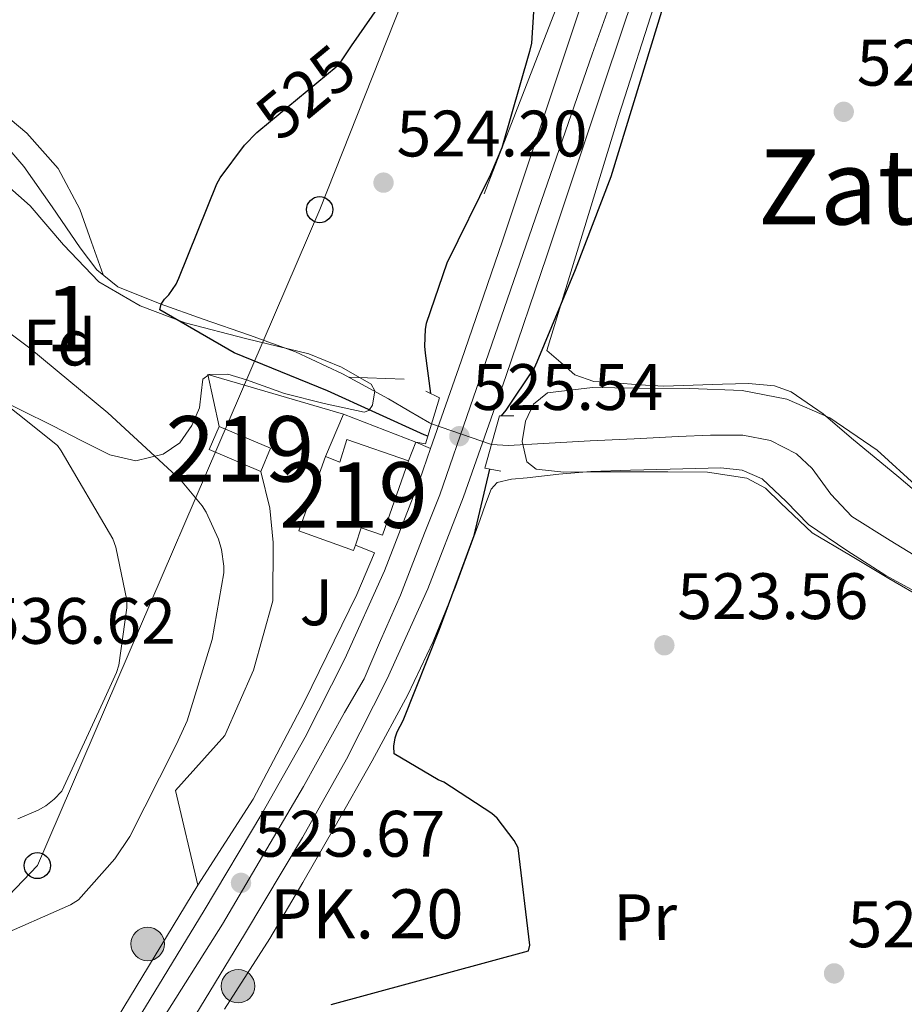
# Model space of a CAD drawing. Extents: x 620752 to 627635, y 752836 to 757586.
# Drawn here: x 621968 to 622103, y 754034 to 754184 of the extents above; entities that cross this region are included whole.
import ezdxf
from ezdxf.enums import TextEntityAlignment as Align

# ---------------------------------------------------------------- set-up
doc = ezdxf.new("R2010")
doc.units = 0
doc.header["$MEASUREMENT"] = 0
for name, pattern in [('DGN Style 2', [79.06268, 47.437608, -31.625072]), ('DGN Style 3', [110.687752, 79.06268, -31.625072]), ('DGN Style 4', [126.57935068000002, 63.25014400000001, -31.625072, 0.07906268, -31.625072]), ('DGN Style 5', [55.343875999999995, 23.718804, -31.625072])]:
    doc.linetypes.add(name, pattern=pattern)
for name, color, linetype in [('Nivel 11', 7, 'Continuous'), ('Nivel 15', 7, 'Continuous'), ('Nivel 16', 7, 'Continuous'), ('Nivel 20', 7, 'Continuous'), ('Nivel 21', 7, 'Continuous'), ('Nivel 22', 7, 'Continuous'), ('Nivel 23', 7, 'Continuous'), ('Nivel 25', 7, 'Continuous'), ('Nivel 26', 7, 'Continuous'), ('Nivel 33', 7, 'Continuous'), ('Nivel 35', 7, 'Continuous'), ('Nivel 36', 7, 'Continuous'), ('Nivel 37', 7, 'Continuous'), ('Nivel 4', 7, 'Continuous'), ('Nivel 41', 7, 'Continuous'), ('Nivel 44', 7, 'Continuous'), ('Nivel 45', 7, 'Continuous'), ('Nivel 48', 7, 'Continuous'), ('Nivel 5', 7, 'Continuous'), ('Nivel 52', 7, 'Continuous'), ('Nivel 54', 7, 'Continuous'), ('Nivel 57', 7, 'Continuous'), ('Nivel 7', 7, 'Continuous')]:
    doc.layers.add(name, color=color, linetype=linetype)
doc.styles.add('Style-arial', font='arial.shx', dxfattribs={"bigfont": 'arialbig.shx'})
doc.styles.add('Style-ariali', font='ariali.shx', dxfattribs={"bigfont": 'arialibig.shx'})
doc.styles.add('Style-arialn', font='arialn.shx', dxfattribs={"bigfont": 'arialnbig.shx'})
doc.styles.add('Style-times', font='times.shx', dxfattribs={"bigfont": 'timesbig.shx'})

# ---------------------------------------------------------------- blocks, each defined once
blk = doc.blocks.new('5PATER_14')
at = {"layer": 'Nivel 7', "linetype": 'Continuous', "lineweight": 0}
h = blk.add_hatch(color=53, dxfattribs=at)
edge = h.paths.add_edge_path()
edge.add_ellipse((0, 0), major_axis=(-1.164755915032421, -1.038079995835091), ratio=0.9990804108191048, start_angle=0, end_angle=360)
blk = doc.blocks.new('5PTT')
at = {"layer": 'Nivel 33', "color": 7, "linetype": 'Continuous', "lineweight": 30}
blk.add_circle((0, 0, 0.000116846624223399), 1.995000006667077, dxfattribs=at)
blk = doc.blocks.new('5HITCA')
at = {"layer": 'Nivel 21', "linetype": 'Continuous', "lineweight": 0}
h = blk.add_hatch(color=1, dxfattribs=at)
edge = h.paths.add_edge_path()
edge.add_arc((0, 0), 2.558578010358639, 0, 360)
at = {"layer": 'Nivel 21', "color": 7, "linetype": 'Continuous', "lineweight": 0}
blk.add_circle((0, 0, -0.0003579815705734291), 2.558578010358639, dxfattribs=at)

msp = doc.modelspace()

# ---------------------------------------------------------------- linework, layer by layer
at = {"layer": 'Nivel 11', "color": 142, "linetype": 'DGN Style 3', "lineweight": 13}
for points in [[(621929.4240000001, 754184.5719999999, 526.208), (621931.6089999999, 754182.6370000001, 526.126), (621935.9839999999, 754181.0630000001, 526.003), (621940.496, 754179.6440000001, 525.888), (621948.99, 754175.7919999999, 525.794), (621957.456, 754171.8360000001, 525.76), (621960.5930000001, 754169.9299999999, 525.718), (621964.7180000001, 754166.212, 525.649), (621968.3999999999, 754161.98, 525.568), (621972.73, 754155.7990000001, 525.433), (621976.976, 754149.564, 525.248), (621979.5449999999, 754146.1910000001, 525.122), (621982.736, 754143.612, 524.992), (621989.23, 754141.0260000001, 524.765), (621995.7919999999, 754138.6840000001, 524.544), (622002.8470000001, 754136.2320000001, 524.407), (622009.872, 754133.692, 524.352), (622017.078, 754130.3219999999, 524.327), (622024.0800000001, 754126.524, 524.288), (622027.193, 754124.672, 524.235), (622030.352, 754122.8119999999, 524.16), (622030.6599999999, 754122.6780000001, 524.152)], [(622039.808, 754119.4990000001, 523.9110000000001), (622042.3840000001, 754119.3559999999, 523.84), (622048.6240000001, 754119.7050000001, 523.655), (622054.8640000001, 754120.06, 523.456), (622061.584, 754120.413, 523.2), (622068.304, 754120.764, 522.944), (622073.23, 754120.932, 522.814), (622078.1599999999, 754120.956, 522.688), (622082.388, 754120.1470000001, 522.529), (622086.352, 754118.0760000001, 522.368), (622088.76, 754115.8740000001, 522.2810000000001), (622091.595, 754111.963, 522.177), (622094.8, 754108.54, 522.048), (622100.692, 754104.858, 521.7810000000001), (622106.6399999999, 754101.1799999999, 521.472)]]:
    msp.add_polyline3d(points, dxfattribs=at)
at = {"layer": 'Nivel 15', "color": 53, "linetype": 'Continuous', "lineweight": 13, "extrusion": (0.02354142664369529, -0.08367899148785643, 0.9962146493678733), "elevation": -47933.80800598353, "flags": 128}
msp.add_lwpolyline([(802988.1454218761, 555420.9522879942), (802981.4474227289, 555426.3130834969), (802983.868142254, 555429.3385968385)], dxfattribs=at)
at = {"layer": 'Nivel 15', "color": 53, "linetype": 'Continuous', "lineweight": 13, "extrusion": (0.0996613524820995, -0.01299670281767765, 0.9949365309090364), "elevation": 52715.06252539544, "flags": 128}
msp.add_lwpolyline([(828223.3804048323, -516574.9190141815), (828221.0983051164, -516583.1971910875), (828217.3792261863, -516582.1723687062)], dxfattribs=at)
at = {"layer": 'Nivel 15', "color": 53, "linetype": 'Continuous', "lineweight": 13}
msp.add_polyline3d([(622017.73, 754120.3130000001, 532.1610000000001), (622027.138, 754117.0490000001, 531.649), (622023.1799999999, 754105.665, 531.482), (622019.902, 754106.8060000001, 531.39), (622019.023, 754104.1340000001, 529.575), (622018.753, 754103.314, 529.018), (622010.3640000001, 754106.342, 528.625), (622014.452, 754117.7069999999, 528.9110000000001), (622016.621, 754116.8489999999, 531.977), (622017.73, 754120.3130000001, 532.1610000000001)], dxfattribs=at)
at = {"layer": 'Nivel 16', "color": 1, "linetype": 'Continuous', "lineweight": 13, "elevation": 527.489, "flags": 128}
msp.add_lwpolyline([(622017.1869999999, 754124.1340000001), (622014.452, 754117.7069999999)], dxfattribs=at)
at = {"layer": 'Nivel 16', "color": 1, "linetype": 'Continuous', "lineweight": 13, "extrusion": (0.03917954836434086, -0.01512168219689479, 0.9991177596847644), "elevation": 13493.75059809961, "flags": 128}
msp.add_lwpolyline([(927511.3495227159, -308474.9578015958), (927511.3495227159, -308463.0996580228)], dxfattribs=at)
at = {"layer": 'Nivel 16', "color": 1, "linetype": 'Continuous', "lineweight": 13, "extrusion": (0.005171964347350843, 0.01323027903374049, 0.9998991001603508), "elevation": 13721.26198554555, "flags": 128}
msp.add_lwpolyline([(622016.091079324, 754001.5060818503), (622017.1932869963, 754004.325328602)], dxfattribs=at)
at = {"layer": 'Nivel 16', "color": 1, "linetype": 'Continuous', "lineweight": 13}
msp.add_polyline3d([(621994.946, 754052.217, 527.489), (622003.3940000001, 754065.337, 527.489), (622011.202, 754080.185, 527.489), (622019.2660000001, 754096.6329999999, 527.489), (622021.9539999999, 754102.969, 527.169), (622019.023, 754104.1340000001, 527.169)], dxfattribs=at)
at = {"layer": 'Nivel 20', "color": 7, "linetype": 'DGN Style 2', "lineweight": 0, "extrusion": (-0.01033035475931055, -0.01622885461149771, 0.9998149369000974), "elevation": -18140.10498369394, "flags": 128}
msp.add_lwpolyline([(119768.4744576097, 970103.5496370518), (119783.6909415945, 970027.1894514044), (119775.418388584, 970022.3032312198)], dxfattribs=at)
at = {"layer": 'Nivel 20', "color": 7, "linetype": 'DGN Style 2', "lineweight": 0, "extrusion": (0.09324814426747312, 0.1935794242396016, 0.9766431232040376), "elevation": 204500.0325595478, "flags": 128}
msp.add_lwpolyline([(-233099.2814333142, -927052.8325285399), (-233094.2805812978, -927059.3853922733), (-233115.5810297893, -927062.9596815826)], dxfattribs=at)
at = {"layer": 'Nivel 20', "color": 7, "linetype": 'DGN Style 2', "lineweight": 0}
for points in [[(622048.2579999999, 754133.881, 524.609), (622059.2660000001, 754169.7849999999, 524.993), (622069.6340000001, 754202.233, 525.249), (622081.4099999999, 754237.689, 525.697), (622086.7220000001, 754251.449, 525.761), (622090.575, 754264.3, 526.027)], [(621994.946, 754052.217, 527.489), (621991.554, 754066.6810000001, 528.2570000000001), (621999.1059999999, 754075.065, 528.2570000000001), (622003.4580000001, 754085.0490000001, 528.2570000000001), (622006.402, 754095.673, 528.2570000000001), (622006.466, 754104.5689999999, 528.513), (622005.9539999999, 754109.817, 528.577), (622004.5900000001, 754115.413, 528.936)]]:
    msp.add_polyline3d(points, dxfattribs=at)
at = {"layer": 'Nivel 21', "color": 7, "linetype": 'Continuous', "lineweight": 13}
for points in [[(621869.321, 753830.967, 526.289), (621871.815, 753835.456, 526.272), (621885.23, 753857.7990000001, 526.342), (621899.0789999999, 753879.872, 526.4), (621918.837, 753911.0630000001, 526.332), (621938.567, 753942.2720000001, 526.272), (621951.2860000001, 753962.5179999999, 526.268), (621963.9750000001, 753982.784, 526.272), (621978.5700000001, 754006.314, 526.324), (621993.095, 754029.888, 526.336), (622002.0800000001, 754044.6669999999, 526.249), (622010.9510000001, 754059.52, 526.144), (622017.679, 754071.466, 526.0790000000001), (622023.879, 754083.712, 526.016), (622030.085, 754097.4820000001, 525.951), (622035.527, 754111.5519999999, 525.888), (622041.967, 754129.929, 525.787), (622048.263, 754148.352, 525.696), (622057.1840000001, 754175.074, 525.727), (622066.119, 754201.7919999999, 525.824), (622075.679, 754230.1100000001, 525.799), (622085.767, 754258.24, 525.824), (622087.473, 754262.649, 525.8770000000001)], [(622030.4990000001, 754118.916, 525.861), (622035.1810000001, 754132.277, 525.787), (622041.46, 754150.6499999999, 525.696), (622050.3740000001, 754177.3500000001, 525.727), (622057.7309999999, 754199.3500000001, 525.807)], [(621934.6780000001, 753949.5800000001, 526.271), (621945.203, 753966.3330000001, 526.268), (621957.881, 753986.5819999999, 526.272), (621972.462, 754010.0900000001, 526.324), (621986.9709999999, 754033.6359999999, 526.336), (621995.9299999999, 754048.3729999999, 526.249), (622004.7390000001, 754063.1229999999, 526.144), (622011.345, 754074.851, 526.0790000000001), (622017.399, 754086.81, 526.016), (622023.4580000001, 754100.254, 525.951), (622028.7890000001, 754114.0349999999, 525.888), (622030.4990000001, 754118.916, 525.861)]]:
    msp.add_polyline3d(points, dxfattribs=at)
at = {"layer": 'Nivel 21', "color": 1, "linetype": 'DGN Style 2', "lineweight": 0}
for points in [[(622029.7760000001, 754127.676, 525.184), (622031.888, 754126.652, 525.6320000000001), (622029.712, 754119.612, 525.504), (622028.24, 754119.868, 525.248)], [(622041.2320000001, 754115.452, 525.184), (622038.8, 754115.8999999999, 525.6320000000001), (622041.04, 754123.8999999999, 525.696), (622043.216, 754123.8999999999, 524.992)]]:
    msp.add_polyline3d(points, dxfattribs=at)
at = {"layer": 'Nivel 22', "color": 30, "linetype": 'DGN Style 5', "lineweight": 30, "elevation": 525, "flags": 128}
msp.add_lwpolyline([(622004.2679999999, 754167.406), (622016.1000000001, 754177.213), (622016.8759999999, 754178.125), (622018.45, 754180.402)], dxfattribs=at)
at = {"layer": 'Nivel 22', "color": 142, "linetype": 'DGN Style 5', "lineweight": 0, "extrusion": (0.02349866710378976, -0.008165966629093534, 0.9996905169267928), "elevation": 8982.740568728197, "flags": 128}
msp.add_lwpolyline([(916519.7931835651, -339912.9227700143), (916519.7931835651, -339903.2351477053)], dxfattribs=at)
at = {"layer": 'Nivel 23', "color": 7, "linetype": 'DGN Style 4', "lineweight": 0}
msp.add_polyline3d([(622062.6869999999, 754200.0560000001, 525.815), (622055.1599999999, 754179.1300000001, 525.738), (622047.4310000001, 754156.7949999999, 525.7040000000001), (622036.5419999999, 754125.2609999999, 525.819), (622031.916, 754111.818, 525.892), (622029.5970000001, 754105.977, 525.918), (622027.5360000001, 754100.737, 525.942), (622025.905, 754096.527, 525.962), (622022.835, 754089.5959999999, 525.994), (622020.345, 754083.754, 526.023), (622017.3389999999, 754078.6000000001, 526.05), (622011.0789999999, 754067.3, 526.111), (621998.726, 754046.284, 526.251), (621983.632, 754022.352, 526.2330000000001), (621964.523, 753990.186, 526.284), (621944.9709999999, 753959.1440000001, 526.269), (621929.6200000001, 753935.4750000001, 526.289), (621912.1170000001, 753907.7820000001, 526.343), (621893.845, 753878.632, 526.391), (621876.0009999999, 753849.2080000001, 526.309), (621857.1470000001, 753816.443, 526.352)], dxfattribs=at)
at = {"layer": 'Nivel 25', "color": 1, "linetype": 'Continuous', "lineweight": 0, "elevation": 525.441, "flags": 128}
msp.add_lwpolyline([(622028.24, 754119.868), (622030.4990000001, 754118.916)], dxfattribs=at)
at = {"layer": 'Nivel 25', "color": 1, "linetype": 'Continuous', "lineweight": 0}
msp.add_polyline3d([(621994.946, 754052.217, 526.395), (621969.4739999999, 754010.169, 525.697), (621961.858, 754010.7450000001, 526.593), (621952.642, 754012.8570000001, 527.553), (621946.5619999999, 754016.4410000001, 527.425), (621947.4580000001, 754019.7050000001, 527.425), (621941.7620000001, 754022.4569999999, 527.873), (621940.236, 754020.0530000001, 527.8870000000001), (621936.102, 754013.54, 527.926)], dxfattribs=at)
at = {"layer": 'Nivel 33', "color": 7, "linetype": 'Continuous', "lineweight": 0}
msp.add_polyline3d([(621106.314, 755155.1939999999, 564.7760000000001), (621111.0009999999, 755117.146, 565.122), (621158.253, 755084.8600000001, 562.74), (621182.1170000001, 754958.8770000001, 559.034), (621245.881, 754914.1510000001, 555.463), (621308.727, 754907.27, 555.576), (621470.6599999999, 754844.051, 549.988), (621563.851, 754770.2409999999, 550.183), (621588.622, 754716.9010000001, 547.929), (621659.706, 754649.96, 549.5500000000001), (621890.229, 754426.8999999999, 545.744), (621917.2960000001, 754350.048, 540.109), (621958.976, 754268.8600000001, 537.988), (622034.209, 754233.1570000001, 535.924), (622027.328, 754190.1410000001, 525), (622013.568, 754155.3929999999, 524.4300000000001), (621970.46, 754055.212, 532.461), (621886.7679999999, 753967.665, 536.524)], dxfattribs=at)
at = {"layer": 'Nivel 35', "color": 92, "linetype": 'DGN Style 3', "lineweight": 0}
for points in [[(621964.0090000001, 754160.693, 527.008), (621969.3459999999, 754155.9610000001, 527.2330000000001), (621974.446, 754149.9950000001, 527.246), (621979.842, 754144.3770000001, 527.169), (621986.1680000001, 754140.6780000001, 526.383), (621993.0260000001, 754138.105, 525.633), (622002.435, 754135.6869999999, 525.7520000000001), (622011.906, 754133.369, 525.889), (622016.8929999999, 754131.352, 525.842), (622021.442, 754128.7609999999, 525.761), (622021.9720000001, 754127.737, 525.716), (622021.639, 754125.5160000001, 525.615), (622021.088, 754124.7069999999, 525.578), (622020.354, 754124.473, 525.569), (622014.2749999999, 754125.7890000001, 525.758), (622008.1939999999, 754127.2890000001, 526.017), (622002.4070000001, 754129.4199999999, 526.099), (621999.5260000001, 754130.25, 526.144), (621996.6740000001, 754130.233, 526.273), (621995.746, 754129.494, 526.657), (621995.496, 754127.3570000001, 527.876), (621995.202, 754125.1130000001, 529.025), (621994.071, 754122.422, 530.1510000000001), (621992.1939999999, 754119.801, 531.1370000000001), (621989.6799999999, 754118.047, 531.854), (621985.517, 754117.038, 532.782), (621981.506, 754117.9450000001, 533.441), (621977.159, 754120.149, 533.867), (621972.8019999999, 754122.361, 534.145), (621967.9070000001, 754124.807, 534.143), (621965.6370000001, 754125.9280000001, 534.203)], [(622105.9180000001, 754095.878, 521.8530000000001), (622100.469, 754099.075, 521.985), (622094.605, 754102.5660000001, 522.221), (622088.757, 754106.051, 522.497), (622083.9920000001, 754110.5789999999, 522.708), (622081.6240000001, 754112.851, 522.802), (622078.773, 754114.371, 522.881), (622072.7720000001, 754115.284, 522.956), (622066.7409999999, 754115.331, 523.009), (622060.9169999999, 754115.335, 523.109), (622055.0930000001, 754115.331, 523.265), (622050.8630000001, 754115.287, 523.505), (622046.645, 754115.7790000001, 523.777), (622045.22, 754116.8840000001, 523.867), (622044.483, 754119.98, 523.981), (622044.9809999999, 754123.075, 524.033), (622046.2209999999, 754125.6699999999, 524.015), (622048.3729999999, 754127.4269999999, 523.969), (622055.2209999999, 754128.2380000001, 523.836), (622062.0689999999, 754128.131, 523.649), (622070.0689999999, 754128.0830000001, 523.221), (622078.0689999999, 754127.747, 522.753), (622084.9040000001, 754126.4240000001, 522.477), (622091.4450000001, 754123.587, 522.3050000000001), (622098.6699999999, 754118.669, 522.308), (622105.077, 754112.835, 522.3050000000001)]]:
    msp.add_polyline3d(points, dxfattribs=at)
at = {"layer": 'Nivel 36', "color": 92, "linetype": 'Continuous', "lineweight": 0}
for points in [[(621980.4920000001, 754145.425, 525.083), (621978.727, 754150.4369999999, 525.39), (621976.962, 754155.449, 525.697), (621973.639, 754161.679, 525.943), (621968.834, 754167.0970000001, 526.017), (621963.7010000001, 754171.3670000001, 525.993), (621958.0819999999, 754174.777, 526.017), (621950.8840000001, 754178.321, 526.2090000000001), (621943.618, 754181.689, 526.4010000000001), (621938.729, 754183.78, 526.529), (621933.8260000001, 754185.8489999999, 526.657)], [(622109.122, 754108.473, 521.153), (622102.0009999999, 754114.554, 521.553), (622094.7860000001, 754120.5050000001, 522.177), (622090.425, 754124.2080000001, 522.624), (622085.5700000001, 754127.5449999999, 523.073), (622083.0179999999, 754128.4979999999, 523.272), (622079.065, 754128.865, 523.565), (622075.074, 754128.7609999999, 523.841), (622070.594, 754128.567, 524.03), (622066.1140000001, 754128.4410000001, 524.097), (622062.4010000001, 754128.631, 524.093), (622058.69, 754128.953, 524.097), (622055.4280000001, 754129.121, 524.162), (622052.5460000001, 754130.169, 524.289), (622050.402, 754132.0249999999, 524.449), (622048.2579999999, 754133.881, 524.609)], [(621999.0460000001, 754033.2620000001, 525.397), (622005.9539999999, 754044.0889999999, 525.3770000000001), (622010.9780000001, 754052.645, 525.1560000000001), (622015.9380000001, 754061.2409999999, 524.929), (622021.5700000001, 754071.199, 524.821), (622027.01, 754081.273, 524.801), (622030.922, 754089.415, 524.862), (622034.3060000001, 754097.7849999999, 524.929), (622036.199, 754102.936, 524.94), (622038.0819999999, 754108.0889999999, 524.929), (622038.879, 754110.395, 524.905), (622039.746, 754112.6969999999, 524.801), (622040.663, 754113.6969999999, 524.696), (622042.871, 754114.2550000001, 524.523), (622045.25, 754114.425, 524.3530000000001), (622050.1059999999, 754115.006, 523.9780000000001), (622054.9780000001, 754115.385, 523.649), (622061.0260000001, 754115.5819999999, 523.438), (622067.074, 754115.7690000001, 523.3290000000001), (622070.946, 754115.875, 523.253), (622074.818, 754115.9610000001, 523.201), (622078.057, 754115.592, 523.309), (622081.1540000001, 754114.297, 523.393), (622084.788, 754110.837, 523.268), (622088.1939999999, 754107.321, 523.1370000000001), (622094.0760000001, 754103.358, 522.951), (622100.034, 754099.513, 522.753), (622104.398, 754097.104, 522.413)]]:
    msp.add_polyline3d(points, dxfattribs=at)
at = {"layer": 'Nivel 4', "color": 30, "linetype": 'Continuous', "lineweight": 30, "elevation": 525, "flags": 128}
for points in [[(622041.31, 754123.8999999999), (622042.068, 754124.781), (622046.3640000001, 754131.237), (622046.756, 754132.173), (622052.6359999999, 754146.253), (622058.0760000001, 754160.453), (622062.54, 754175.085), (622073.108, 754209.533)], [(622018.45, 754180.402), (622025.916, 754191.2050000001), (622028.524, 754194.0290000001), (622036.6599999999, 754200.669), (622037.5959999999, 754200.8530000001), (622039.0279999999, 754200.8530000001), (622041.4680000001, 754200.533), (622042.396, 754200.2930000001), (622043.8200000001, 754199.709), (622045.564, 754198.685), (622046.2679999999, 754198.0930000001), (622046.844, 754197.2209999999), (622046.8999999999, 754196.061), (622045.892, 754180.837), (622045.588, 754179.565), (622041.3800000001, 754164.8130000001), (622039.652, 754160.7650000001), (622032.9639999999, 754147.237), (622029.8200000001, 754138.021), (622029.676, 754137.1329999999), (622029.5800000001, 754134.541), (622029.6840000001, 754133.477), (622030.5050000001, 754127.3230000001)], [(622030.081, 754120.8060000001), (622029.541, 754121.0249999999), (622014.756, 754127.7250000001), (622000.4920000001, 754133.5090000001), (621989.148, 754140.0930000001), (621989.3400000001, 754140.9569999999), (621989.868, 754141.7010000001), (621990.5560000001, 754142.405), (621991.6680000001, 754143.997), (621992.084, 754144.949), (621997.852, 754159.3330000001), (621998.3640000001, 754160.237), (622002.068, 754165.2209999999), (622003.9880000001, 754167.173), (622004.2679999999, 754167.406)], [(622015.3319999999, 754033.997), (622045.436, 754042.1810000001), (622045.6359999999, 754043.037), (622043.8999999999, 754057.9010000001), (622043.244, 754059.0689999999), (622040.652, 754062.4610000001), (622039.844, 754063.149), (622032.548, 754067.9410000001), (622031.6680000001, 754068.317), (622024.94, 754072.2690000001), (622024.8840000001, 754073.4369999999), (622025.1159999999, 754074.7409999999), (622025.4199999999, 754075.621), (622026.3, 754077.381), (622031.868, 754091.317), (622037.1640000001, 754105.6370000001), (622039.547, 754115.7620000001)]]:
    msp.add_lwpolyline(points, dxfattribs=at)
at = {"layer": 'Nivel 5', "color": 30, "linetype": 'Continuous', "lineweight": 0, "flags": 128}
for points, elevation in [([(621900.977, 754196.344), (621919.8090000001, 754181.744), (621920.7930000001, 754180.6880000001), (621930.145, 754168.888), (621940.041, 754157.392), (621944.7450000001, 754153.152), (621956.729, 754143.656), (621969.337, 754134.24), (621981.233, 754124.3840000001)], 530), ([(621961.3770000001, 754129.0560000001), (621973.513, 754119.3600000001), (621974.0889999999, 754118.5519999999), (621981.9850000001, 754105.128), (621982.449, 754103.8400000001), (621984.121, 754095.7520000001), (621984.121, 754094.568), (621982.8970000001, 754085.808), (621982.561, 754084.7280000001), (621980.777, 754080.784), (621974.185, 754066.584), (621973.017, 754065.352), (621971.737, 754064.3360000001), (621970.561, 754063.656), (621967.4650000001, 754062.3759999999)], 535), ([(621981.233, 754124.3840000001), (621992.3130000001, 754114.112), (621995.6170000001, 754110.1599999999), (621996.233, 754109.2), (621998.1130000001, 754105.088), (621998.561, 754103.4880000001), (621998.929, 754100.9439999999), (621998.929, 754099.912), (621997.1370000001, 754089.7520000001), (621993.3289999999, 754077.344), (621991.953, 754074.328), (621991.409, 754073.152), (621984.601, 754059.6400000001), (621982.297, 754056.2239999999), (621976.737, 754049.96), (621975.513, 754049.216), (621963.9369999999, 754044.128)], 530)]:
    msp.add_lwpolyline(points, dxfattribs=dict(at, elevation=elevation))
at = {"layer": 'Nivel 52', "color": 1, "linetype": 'Continuous', "lineweight": 13}
msp.add_polyline3d([(622017.73, 754120.3130000001, 532.1610000000001), (622016.621, 754116.8489999999, 531.977), (622014.452, 754117.7069999999, 528.9110000000001), (622010.3640000001, 754106.342, 528.625), (622018.753, 754103.314, 529.018), (622019.023, 754104.1340000001, 529.575), (622019.902, 754106.8060000001, 531.39), (622023.1799999999, 754105.665, 531.482), (622027.138, 754117.0490000001, 531.649)], close=True, dxfattribs=at)
msp.add_3dface([(622004.5900000001, 754115.413, 528.936), (622006.0819999999, 754118.969, 528.833), (621998.21, 754122.297, 529.665), (621996.696, 754118.74, 529.402)], dxfattribs=at)
at = {"layer": 'Nivel 54', "color": 9, "linetype": 'Continuous', "lineweight": 0}
for points in [[(621862.815, 753819.257, 526.3340000000001), (621869.321, 753830.967, 526.289), (621871.815, 753835.456, 526.272), (621885.23, 753857.7990000001, 526.342), (621899.0789999999, 753879.872, 526.4), (621918.837, 753911.0630000001, 526.332), (621938.567, 753942.2720000001, 526.272), (621951.2860000001, 753962.5179999999, 526.268), (621963.9750000001, 753982.784, 526.272), (621978.5700000001, 754006.314, 526.324), (621993.095, 754029.888, 526.336), (622002.0800000001, 754044.6669999999, 526.249), (622010.9510000001, 754059.52, 526.144), (622017.679, 754071.466, 526.0790000000001), (622023.879, 754083.712, 526.016), (622030.085, 754097.4820000001, 525.951), (622035.527, 754111.5519999999, 525.888), (622041.967, 754129.929, 525.787), (622048.263, 754148.352, 525.696), (622057.1840000001, 754175.074, 525.727), (622066.119, 754201.7919999999, 525.824)], [(622057.7309999999, 754199.3500000001, 525.807), (622050.3740000001, 754177.3500000001, 525.727), (622041.46, 754150.6499999999, 525.696), (622035.1810000001, 754132.277, 525.787), (622030.4990000001, 754118.916, 525.861), (622028.7890000001, 754114.0349999999, 525.888), (622023.4580000001, 754100.254, 525.951), (622017.399, 754086.81, 526.016), (622011.345, 754074.851, 526.0790000000001), (622004.7390000001, 754063.1229999999, 526.144), (621995.9299999999, 754048.3729999999, 526.249), (621986.9709999999, 754033.6359999999, 526.336), (621972.462, 754010.0900000001, 526.324), (621957.881, 753986.5819999999, 526.272)]]:
    msp.add_polyline3d(points, dxfattribs=at)
at = {"layer": 'Nivel 57', "color": 92, "linetype": 'DGN Style 3', "lineweight": 0}
for points in [[(621965.6370000001, 754125.9280000001, 534.203), (621967.9070000001, 754124.807, 534.143), (621972.8019999999, 754122.361, 534.145), (621977.159, 754120.149, 533.867), (621981.506, 754117.9450000001, 533.441), (621985.517, 754117.038, 532.782), (621989.6799999999, 754118.047, 531.854), (621992.1939999999, 754119.801, 531.1370000000001), (621994.071, 754122.422, 530.1510000000001), (621995.202, 754125.1130000001, 529.025), (621995.496, 754127.3570000001, 527.876), (621995.746, 754129.494, 526.657), (621996.6740000001, 754130.233, 526.273), (621999.5260000001, 754130.25, 526.144), (622002.4070000001, 754129.4199999999, 526.099), (622008.1939999999, 754127.2890000001, 526.017), (622014.2749999999, 754125.7890000001, 525.758), (622020.354, 754124.473, 525.569), (622021.088, 754124.7069999999, 525.578), (622021.639, 754125.5160000001, 525.615), (622021.9720000001, 754127.737, 525.716), (622021.442, 754128.7609999999, 525.761), (622016.8929999999, 754131.352, 525.842), (622011.906, 754133.369, 525.889), (622002.435, 754135.6869999999, 525.7520000000001), (621993.0260000001, 754138.105, 525.633), (621986.1680000001, 754140.6780000001, 526.383), (621979.842, 754144.3770000001, 527.169), (621974.446, 754149.9950000001, 527.246), (621969.3459999999, 754155.9610000001, 527.2330000000001), (621964.0090000001, 754160.693, 527.008)], [(622105.077, 754112.835, 522.3050000000001), (622098.6699999999, 754118.669, 522.308), (622091.4450000001, 754123.587, 522.3050000000001), (622084.9040000001, 754126.4240000001, 522.477), (622078.0689999999, 754127.747, 522.753), (622070.0689999999, 754128.0830000001, 523.221), (622062.0689999999, 754128.131, 523.649), (622055.2209999999, 754128.2380000001, 523.836), (622048.3729999999, 754127.4269999999, 523.969), (622046.2209999999, 754125.6699999999, 524.015), (622044.9809999999, 754123.075, 524.033), (622044.483, 754119.98, 523.981), (622045.22, 754116.8840000001, 523.867), (622046.645, 754115.7790000001, 523.777), (622050.8630000001, 754115.287, 523.505), (622055.0930000001, 754115.331, 523.265), (622060.9169999999, 754115.335, 523.109), (622066.7409999999, 754115.331, 523.009), (622072.7720000001, 754115.284, 522.956), (622078.773, 754114.371, 522.881), (622081.6240000001, 754112.851, 522.802), (622083.9920000001, 754110.5789999999, 522.708), (622088.757, 754106.051, 522.497), (622094.605, 754102.5660000001, 522.221), (622100.469, 754099.075, 521.985), (622105.9180000001, 754095.878, 521.8530000000001)]]:
    msp.add_polyline3d(points, dxfattribs=at)

# ---------------------------------------------------------------- block references
at = {"layer": 'Nivel 21', "color": 7, "linetype": 'Continuous', "lineweight": 0}
for p in [(621987.2919999999, 754043.2490000001, 527.135), (622001.104, 754036.798, 525.431)]:
    msp.add_blockref('5HITCA', p, dxfattribs=at)
at = {"layer": 'Nivel 33', "color": 7, "linetype": 'Continuous', "lineweight": 30}
for p in [(622013.568, 754155.3929999999, 524.4300000000001), (621970.46, 754055.212, 532.461)]:
    msp.add_blockref('5PTT', p, dxfattribs=at)
at = {"layer": 'Nivel 7', "color": 53, "linetype": 'Continuous', "lineweight": 0}
for p in [(622093.588, 754170.3330000001, 523.24), (622023.3160000001, 754159.517, 524.2), (622034.8999999999, 754120.797, 525.544), (622066.196, 754088.861, 523.5600000000001), (622001.5560000001, 754052.5730000001, 525.672), (622092.1159999999, 754038.7490000001, 522.024)]:
    msp.add_blockref('5PATER_14', p, dxfattribs=at)

# ---------------------------------------------------------------- texts
at = {"layer": 'Nivel 26', "color": 92, "linetype": 'Continuous', "lineweight": 0, "style": 'Style-arial'}
msp.add_text('J', height=6.999948000000001, rotation=0.01924443160936324, dxfattribs=at).set_placement((622013.0585224985, 754095.417639077, 528.2090000000001), align=Align.MIDDLE_CENTER)
at = {"layer": 'Nivel 37', "color": 92, "linetype": 'Continuous', "lineweight": 0}
for s, height, rotation, style, p in [('Fd', 6.999948000000001, 0.01924443160936324, 'Style-arial', (621973.8267512198, 754135.0967253854, 528.881)), ('Pr', 7.000002, 0.4425083523697956, 'Style-arialn', (622063.2826905516, 754047.3431778438, 523.825))]:
    msp.add_text(s, height=height, rotation=rotation, dxfattribs=dict(at, style=style)).set_placement(p, align=Align.MIDDLE_CENTER)
at = {"layer": 'Nivel 41', "color": 7, "linetype": 'Continuous', "lineweight": 0, "style": 'Style-ariali'}
msp.add_text('525', height=7.000002, rotation=39.65635397708921, dxfattribs=at).set_placement((622011.4271991628, 754173.3399892994, 525), align=Align.MIDDLE_CENTER)
at = {"layer": 'Nivel 41', "color": 7, "linetype": 'Continuous', "lineweight": 0, "style": 'Style-arial'}
for s, p in [('523.24', (622095.574, 754174.3330000001, 523.24)), ('524.20', (622025.3019999999, 754163.517, 524.2)), ('525.54', (622036.8859999999, 754124.797, 525.544)), ('523.56', (622068.182, 754092.861, 523.5600000000001)), ('536.62', (621962.456, 754089.085, 536.616)), ('525.67', (622003.608, 754056.5730000001, 525.672)), ('522.02', (622094.1680000001, 754042.7490000001, 522.024))]:
    msp.add_text(s, height=7.000002, dxfattribs=at).set_placement(p)
at = {"layer": 'Nivel 44', "color": 7, "linetype": 'Continuous', "lineweight": 0, "style": 'Style-arial'}
msp.add_text('PK. 20', height=7.5, dxfattribs=at).set_placement((622005.9539999999, 754044.0889999999, 525.3770000000001))
at = {"layer": 'Nivel 45', "color": 7, "linetype": 'Continuous', "lineweight": 0, "style": 'Style-times'}
msp.add_text('Zatoia', height=11.500002, dxfattribs=at).set_placement((622103.9121827295, 754158.875001, 523.663), align=Align.MIDDLE_CENTER)
at = {"layer": 'Nivel 48', "color": 92, "linetype": 'Continuous', "lineweight": 0, "style": 'Style-arialn'}
msp.add_text('1', height=10.000002, dxfattribs=at).set_placement((621975.3681957277, 754138.7450009999, 527.683), align=Align.MIDDLE_CENTER)
at = {"layer": 'Nivel 48', "color": 1, "linetype": 'Continuous', "lineweight": 0, "style": 'Style-arialn'}
for p in [(622001.393660008, 754118.855001, 528.2330000000001), (622018.747660008, 754111.807001, 527.269)]:
    msp.add_text('219', height=10.000002, dxfattribs=at).set_placement(p, align=Align.MIDDLE_CENTER)

doc.saveas('drawing.dxf')
